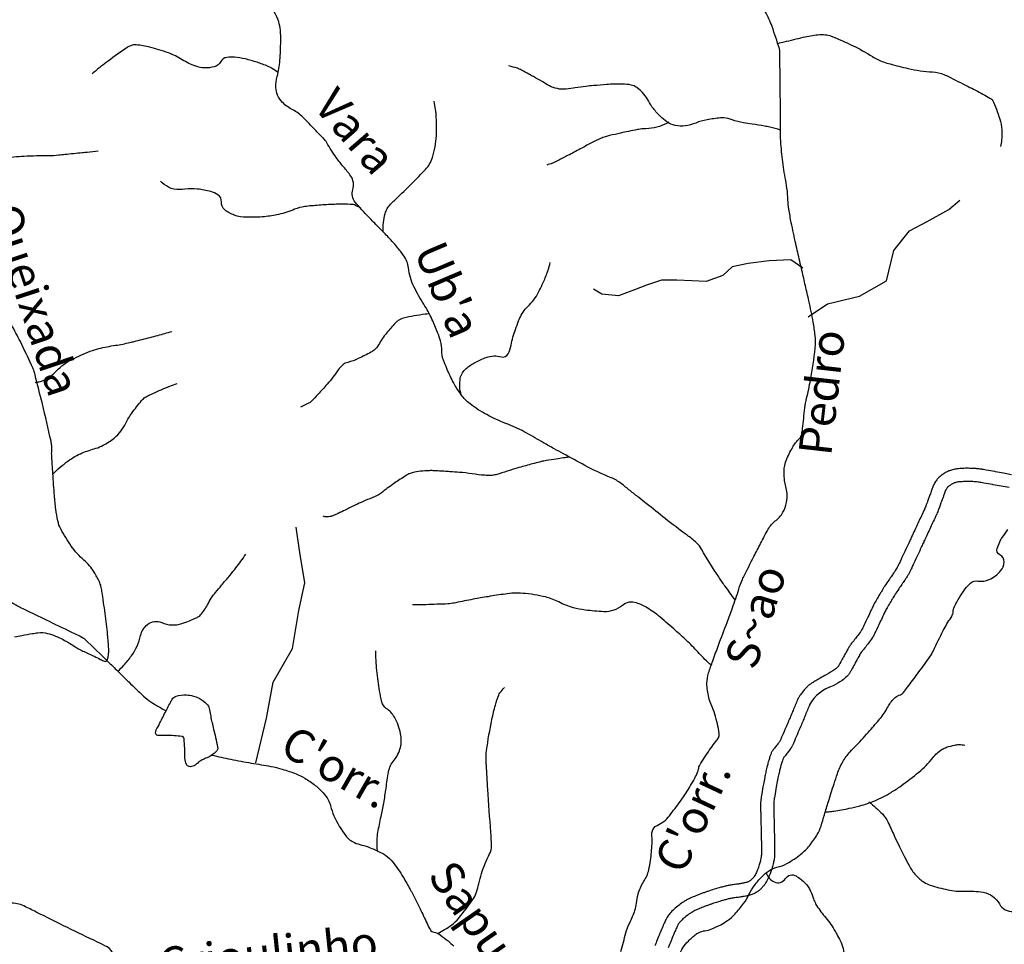
# Model space of a CAD drawing. Units: metres. Extents: x 242 to 1083, y 7846 to 8440.
# Drawn here: x 527 to 586, y 8170 to 8226 of the extents above; entities that cross this region are included whole.
import ezdxf

# ---------------------------------------------------------------- set-up
doc = ezdxf.new("R2010")
doc.units = ezdxf.units.M
doc.header["$MEASUREMENT"] = 0
for name, color, linetype, lineweight in [('AFLUENTES', 1, 'Continuous', 0), ('CAIXA', 1, 'Continuous', 0), ('ESTRADA', 1, 'Continuous', 0)]:
    doc.layers.add(name, color=color, linetype=linetype, lineweight=lineweight)
doc.styles.add('Style-WORKING', font='WORKING.shx')

msp = doc.modelspace()

# ---------------------------------------------------------------- linework, layer by layer
at = {"layer": 'AFLUENTES', "color": 4, "linetype": 'Continuous', "lineweight": -3, "flags": 128}
for points in [[(570.135, 8190.556, -0.005251), (569.498, 8191.419), (569.498, 8191.419, -0.008661), (569.127, 8191.953, -0.020876), (568.091, 8193.646, 0.084127), (567.781, 8194.033, 0.025402), (567.204, 8194.497, -0.0113), (565.879, 8195.503), (565.879, 8195.502, -0.000009), (564.731, 8196.415), (564.731, 8196.415, -0.000023), (564.281, 8196.773, -0.000472), (563.743, 8197.201), (563.743, 8197.201, 0.001689), (563.206, 8197.629), (563.206, 8197.629, 0.072189), (562.596, 8197.982, -0.028538), (560.989, 8198.735), (560.989, 8198.735, -0.000663), (559.696, 8199.435), (559.696, 8199.435, -0.001517), (559.133, 8199.744), (559.133, 8199.744, -0.005638), (558.487, 8200.109), (558.487, 8200.109, 0.00346), (557.437, 8200.71, 0.037018), (556.367, 8201.212, -0.029831), (555.032, 8201.815, -0.044734), (554.023, 8202.466, -0.068835), (553.478, 8203.027, -0.031659), (553.074, 8203.657, -0.025036), (552.657, 8204.506, -0.006218), (552.463, 8204.973, -0.015138), (552.392, 8205.168, -0.080624), (552.307, 8205.689, 0.069878), (552.223, 8206.292, 0.023461), (552.051, 8206.802, 0.014328), (551.707, 8207.615, 0.035448), (551.21, 8208.523, -0.029806), (550.608, 8209.596, -0.083392), (550.273, 8210.736, 0.125276), (549.985, 8211.481, 0.020816), (549.583, 8212, 0.015526), (548.994, 8212.655, 0.002847), (548.454, 8213.214), (548.454, 8213.214, -0.002586), (547.858, 8213.828, -0.00721), (547.453, 8214.263, -0.006891), (547.043, 8214.73, -0.261763), (546.893, 8215.484, 0.236508), (546.769, 8216.315, 0.025839), (546.332, 8216.873, -0.025778), (545.894, 8217.433, -0.02203), (545.32, 8218.33, 0.066724), (545.105, 8218.609, 0.001396), (545.083, 8218.631, -0.000482), (545.061, 8218.652, -0.009236), (544.603, 8219.12, 0.005702), (543.867, 8219.882, 0.082034), (543.246, 8220.334, -0.08308), (542.633, 8220.781, -0.088664), (542.328, 8221.229, -0.099734), (542.221, 8221.7, -0.072198), (542.303, 8222.372, 0.049186), (542.467, 8223.347, 0.013326), (542.515, 8224.504, 0.022827), (542.494, 8225.18, 0.060698), (542.394, 8225.681, 0.045645), (542.124, 8226.302, 0.16821)], [(563.192, 8169.192, 0.000591), (563.339, 8169.756), (563.339, 8169.756, -0.00086), (563.485, 8170.32, -0.057151), (563.728, 8170.946, 0.047376), (564.036, 8171.695, 0.045174), (564.126, 8172.129, -0.035849), (564.23, 8172.678, -0.081406), (564.569, 8173.438, 0.086872), (564.88, 8174.155, 0.027315), (564.986, 8174.728, 0.015578), (565.083, 8175.744, 0.048931), (565.068, 8176.195, -0.081803), (565.077, 8176.465, -0.243822), (565.389, 8176.857, 0.123345), (566.136, 8177.441, 0.008266), (566.81, 8178.338, 0.015409), (567.148, 8178.835, 0.015829), (567.674, 8179.721, 0.036767), (567.859, 8180.125, 0.054638), (567.912, 8180.335, -0.07529), (567.956, 8180.487, -0.034455), (568.046, 8180.647, -0.005755), (568.654, 8181.56, -0.021714), (568.947, 8181.952, 0.03745), (569.11, 8182.185, 0.17307), (569.161, 8182.441, 0.036579), (568.896, 8183.611, 0.030878), (568.676, 8184.202, -0.042703), (568.527, 8184.632, -0.059947), (568.415, 8185.499, -0.083768), (568.514, 8186.118, -0.004476), (568.77, 8186.856), (568.77, 8186.856, -0.003436), (569.119, 8187.812), (569.119, 8187.812, -0.000796), (569.638, 8189.195), (569.638, 8189.195, 0.001258), (569.965, 8190.07, 0.014679), (570.354, 8191.218, -0.028387), (570.571, 8191.806, -0.013264), (570.639, 8191.951), (570.639, 8191.951, -0.001521), (571.266, 8193.197), (571.266, 8193.197, -0.003323), (571.671, 8193.984, -0.002997), (572.132, 8194.85), (572.132, 8194.85, -0.109194), (572.569, 8195.356, 0.104317), (573.032, 8195.882, 0.07613), (573.254, 8196.468, 0.081599), (573.281, 8197.053, 0.041138), (573.202, 8197.447, -0.043985), (573.13, 8197.816, -0.023914), (573.102, 8198.315, -0.036972), (573.123, 8198.638, -0.063987), (573.228, 8199.021, -0.028317), (573.618, 8199.826, -0.070346), (574.017, 8200.353, 0.145289), (574.173, 8200.638, 0.010152), (574.202, 8200.784, 0.008656), (574.228, 8200.956, 0.016042), (574.295, 8201.592, -0.016176), (574.362, 8202.227, -0.024812), (574.472, 8202.812, 0.013057), (574.708, 8203.918, 0.020318), (574.987, 8205.855, 0.051208), (574.987, 8206.633, 0.019046), (574.873, 8207.444, 0.011812), (574.608, 8208.736), (574.608, 8208.736, 0.000084), (574.398, 8209.65), (574.398, 8209.651, -0.000379), (574.188, 8210.565), (574.189, 8210.565, -0.00009), (574.056, 8211.144), (574.056, 8211.144, -0.000049), (573.814, 8212.206), (573.814, 8212.206, -0.006232), (573.54, 8213.48), (573.54, 8213.48, -0.009797), (573.392, 8214.295, -0.032858), (573.338, 8214.864, 0.026211), (573.279, 8215.578, 0.015225), (573.175, 8216.207, -0.014661), (573.066, 8216.86, -0.011339), (572.925, 8218.101, -0.020479), (572.891, 8218.792), (572.891, 8218.792), (572.878, 8220.235), (572.864, 8221.865), (572.847, 8223.856), (572.847, 8223.856, 0.072778), (572.815, 8224.062, 0.010736), (572.372, 8225.395, 0.040347), (571.958, 8226.315, -0.083995)], [(572.719, 8224.368, -0.000113), (572.739, 8224.373, -0.000828), (572.742, 8224.374, -0.006883), (573.108, 8224.469, -0.002188), (574.268, 8224.748), (574.268, 8224.748, -0.028946), (575.153, 8224.903, -0.057277), (575.608, 8224.904, -0.06631), (575.963, 8224.815, -0.017305), (577.244, 8224.254, -0.029762), (578.478, 8223.57, 0.056933), (579.143, 8223.247, 0.020479), (579.539, 8223.125, 0.007542), (580.632, 8222.855, 0.041481), (582.125, 8222.639, -0.085307), (582.843, 8222.471, -0.014461), (583.055, 8222.373, -0.002466), (584.278, 8221.762), (584.278, 8221.762, -0.00507), (585.187, 8221.29, -0.010672), (585.611, 8221.052, -0.156389), (585.826, 8220.811, -0.039335), (586.244, 8219.629, -0.063208), (586.336, 8218.949, -0.050793), (586.257, 8218.1)], [(542.359, 8222.602, 0.019879), (541.957, 8222.874, 0.04122), (541.748, 8222.98, 0.019198), (541.076, 8223.227, 0.018436), (540.359, 8223.43, 0.039648), (539.714, 8223.534, 0.05395), (539.233, 8223.521, 0.242907), (538.869, 8223.266, -0.211512), (538.474, 8222.952, -0.071104), (537.888, 8222.886, -0.076331), (537.348, 8222.986, -0.059497), (536.533, 8223.383, 0.057894), (535.696, 8223.794, 0.00985), (535.104, 8223.991, 0.011036), (534.568, 8224.145, 0.044986), (533.736, 8224.285, 0.112407), (533.398, 8224.236, 0.056676), (533.19, 8224.126, 0.009292), (532.021, 8223.3, 0.011022), (531.592, 8222.97, 0.008641), (531.061, 8222.527)], [(572.888, 8219.109, 0.008838), (572.237, 8219.281, 0.018376), (571.919, 8219.346, 0.004919), (571.157, 8219.466, -0.007151), (570.634, 8219.551, -0.040019), (569.946, 8219.731, 0.05586), (569.448, 8219.844, 0.054799), (569.23, 8219.845, 0.01466), (568.425, 8219.734, 0.057081), (567.731, 8219.535, -0.063007), (567.1, 8219.362, -0.090266), (566.492, 8219.385, -0.097227), (565.973, 8219.612, -0.042753), (565.587, 8219.931, -0.033164), (565.158, 8220.413, -0.045018), (564.857, 8220.882, 0.051496), (564.588, 8221.288, 0.066766), (564.155, 8221.691, 0.103522), (563.804, 8221.844, 0.04597), (563.281, 8221.903, 0.02507), (562.318, 8221.874, 0.002059), (561.522, 8221.808), (561.522, 8221.808, 0.00346), (561.049, 8221.762), (561.049, 8221.762, 0.021824), (560.411, 8221.669, -0.025642), (559.867, 8221.594, -0.071663), (559.324, 8221.624, -0.075916), (558.841, 8221.801, -0.007363), (558.392, 8222.056, 0.006313), (557.87, 8222.355, 0.001251), (557.595, 8222.507), (557.595, 8222.507, 0.000763), (557.145, 8222.753), (557.145, 8222.753, 0.045039), (556.896, 8222.861, 0.02262), (556.378, 8223.006)], [(548.735, 8212.924, -0.078132), (548.858, 8214.031, -0.132276), (549.194, 8214.605, -0.004668), (549.669, 8215.065, 0.005212), (550.095, 8215.478, 0.003347), (550.908, 8216.295), (550.908, 8216.295, 0.006631), (551.311, 8216.715, 0.110253), (551.734, 8217.436, 0.067526), (551.971, 8218.769, 0.012486), (551.981, 8219.391, 0.011727), (551.96, 8220.053, 0.023752), (551.929, 8220.352, 0.01378), (551.837, 8220.86)], [(525.666, 8217.362, -0.044696), (526.933, 8217.531, -0.010986), (528.401, 8217.563, 0.025864), (529.024, 8217.595), (529.024, 8217.595, 0.000125), (529.408, 8217.635), (529.408, 8217.635, 0.000046), (530.451, 8217.743), (530.451, 8217.743, 0.000432), (530.755, 8217.775), (530.755, 8217.775, 0.000195), (531.431, 8217.847)], [(566.098, 8219.584, -0.031053), (565.531, 8219.326, -0.058717), (565.211, 8219.245, -0.017391), (564.544, 8219.18, 0.032466), (564.188, 8219.135, 0.002971), (563.644, 8219.026, 0.003365), (563.165, 8218.924, 0.005519), (562.493, 8218.768), (562.493, 8218.768, 0.014727), (562.244, 8218.7, 0.028951), (561.949, 8218.59, 0.016104), (561.439, 8218.346, 0.004998), (560.81, 8218.013), (560.81, 8218.013, -0.004191), (560.06, 8217.613, -0.00222), (559.754, 8217.455), (559.754, 8217.455, -0.001116), (559.141, 8217.144), (559.141, 8217.144, -0.032033), (559.029, 8217.096, -0.010632), (558.681, 8216.981)], [(547.359, 8214.368, 0.026702), (547.003, 8214.555, 0.089368), (546.885, 8214.585, 0.020177), (546.249, 8214.605, 0.013492), (545.298, 8214.571), (545.298, 8214.571, 0.005494), (544.386, 8214.504, 0.012065), (543.972, 8214.458, 0.064357), (543.361, 8214.295, -0.039716), (542.389, 8213.983, -0.035311), (541.528, 8213.844, -0.02837), (540.443, 8213.808, -0.075792), (539.696, 8213.939, -0.086436), (539.112, 8214.258, -0.259054), (538.909, 8214.747, 0.290982), (538.7, 8215.177, 0.069611), (538.262, 8215.369, 0.040393), (537.456, 8215.527, 0.065134), (536.694, 8215.514, -0.074464), (536.028, 8215.515, -0.098346), (535.696, 8215.635, -0.055232), (535.201, 8216.013)], [(553.486, 8203.016, -0.120148), (553.429, 8204.017, -0.17593), (553.781, 8204.617, -0.046778), (554.32, 8204.984, -0.040678), (555.002, 8205.291, -0.151718), (555.924, 8205.329, 0.348526), (556.327, 8205.505, 0.077362), (556.513, 8206.038, -0.043843), (556.776, 8206.995), (556.776, 8206.995, -0.002087), (556.972, 8207.515, -0.00742), (557.03, 8207.661, -0.105369), (557.532, 8208.387, 0.085182), (558.185, 8209.258, 0.01257), (558.41, 8209.725, 0.009036), (558.695, 8210.387, 0.025212), (558.77, 8210.602, 0.012282), (558.891, 8211.053)], [(551.549, 8207.939, 0.004516), (551.386, 8207.925, 0.007267), (551.286, 8207.914, 0.025882), (549.983, 8207.684, 0.097379), (549.659, 8207.539, 0.05217), (549.483, 8207.385, 0.014845), (548.944, 8206.768, 0.043373), (548.453, 8206.053, -0.091735), (548.188, 8205.737, -0.050032), (547.995, 8205.608, -0.013512), (547.226, 8205.224, -0.043982), (546.586, 8204.992, 0.096722), (546.306, 8204.855, 0.084986), (546.001, 8204.531, -0.034384), (545.335, 8203.664, -0.006124), (544.776, 8203.047, -0.008849), (544.377, 8202.631, -0.074661), (544.209, 8202.506, -0.028833), (543.717, 8202.279)], [(526.34, 8188.316, -0.005097), (526.786, 8188.402, -0.004158), (527.442, 8188.515), (527.442, 8188.515, -0.008469), (527.766, 8188.563, -0.098706), (528.349, 8188.524, -0.056309), (529.295, 8188.149, -0.02528), (529.963, 8187.749, 0.037374), (530.422, 8187.489, 0.001249), (530.732, 8187.344, -0.000852), (531.187, 8187.131, -0.007641), (531.56, 8186.948, 0.011547), (531.808, 8186.83, 0.443548), (531.972, 8186.901, 0.09529), (532.066, 8187.595, 0.011931), (531.999, 8188.438, 0.007683), (531.843, 8189.743), (531.843, 8189.743, 0.004242), (531.653, 8191.072), (531.653, 8191.072, 0.017867), (531.594, 8191.386, 0.057747), (531.497, 8191.659, 0.024809), (531.173, 8192.25, 0.076343), (530.561, 8192.969, -0.062027), (529.784, 8193.832, -0.030109), (529.146, 8194.875, -0.071925), (528.973, 8195.358, -0.017183), (528.851, 8196.077, -0.015124), (528.766, 8196.9), (528.766, 8196.9, -0.000336), (528.671, 8198.232), (528.671, 8198.232, -0.001259), (528.646, 8198.587, -0.000521), (528.623, 8198.952, -0.000556), (528.601, 8199.294), (528.601, 8199.294, -0.030606), (528.601, 8199.615, 0.032966), (528.599, 8199.914, 0.037147), (528.557, 8200.201), (528.557, 8200.201, 0.004643), (528.03, 8202.464, 0.003211), (527.586, 8204.242), (527.586, 8204.242, 0.020942), (527.505, 8204.511, 0.025358), (527.378, 8204.824), (527.378, 8204.824, 0.005403), (526.693, 8206.253), (526.693, 8206.253, 0.016494), (526.146, 8207.276, -0.037474)], [(527.589, 8203.769, 0.016457), (527.921, 8203.839, 0.045148), (528.038, 8203.879, 0.09752), (528.895, 8204.486, -0.088811), (529.823, 8205.168, -0.017523), (530.941, 8205.669, -0.039176), (531.465, 8205.835, -0.020502), (532.47, 8206.028, 0.023356), (533.353, 8206.201), (533.353, 8206.201, 0.000974), (533.619, 8206.267), (533.619, 8206.267, 0.000271), (534.577, 8206.507), (534.577, 8206.507, 0.00551), (535.047, 8206.631, 0.003013), (535.903, 8206.872)], [(528.672, 8198.207, -0.040216), (529.588, 8198.997, -0.05916), (530.459, 8199.488, -0.030768), (531.281, 8199.773, 0.055947), (531.726, 8199.953, 0.045478), (532.386, 8200.392, 0.060227), (532.805, 8200.821, 0.047652), (533.105, 8201.303, -0.038549), (533.465, 8201.904, -0.021461), (534.064, 8202.676, -0.071169), (534.285, 8202.873, -0.037894), (534.499, 8202.992, -0.008409), (535.509, 8203.439, -0.011123), (535.779, 8203.546, -0.006995), (536.215, 8203.7)], [(560.06, 8199.238, 0.000825), (559.772, 8199.197, 0.003308), (559.701, 8199.186), (559.701, 8199.186, 0.00041), (558.508, 8198.997, 0.007445), (558.443, 8198.986, 0.001401), (558.388, 8198.975, 0.005901), (558.375, 8198.972, 0.007067), (558.362, 8198.969, 0.000709), (558.236, 8198.938, 0.004374), (557.822, 8198.829), (557.822, 8198.829, 0.002177), (556.993, 8198.6), (556.993, 8198.6, 0.012361), (556.442, 8198.43, -0.0104), (555.789, 8198.226, -0.01126), (555.509, 8198.151, -0.022632), (555.367, 8198.124, -0.039206), (555.237, 8198.115, -0.015875), (554.914, 8198.129, -0.021315), (554.144, 8198.219, 0.022578), (553.374, 8198.309, 0.000719), (552.801, 8198.349, 0.001106), (552.428, 8198.373), (552.428, 8198.373, 0.00165), (552.16, 8198.39, 0.00118), (551.786, 8198.41), (551.786, 8198.41, 0.02531), (551.54, 8198.411, 0.011803), (551.012, 8198.373, 0.037404), (550.512, 8198.287, 0.066166), (550.245, 8198.181, 0.017272), (550.029, 8198.05, 0.005558), (549.377, 8197.614, 0.017902), (548.619, 8197.053, -0.056554), (548.366, 8196.895, -0.015908), (548.073, 8196.766, 0.008432), (547.518, 8196.531), (547.518, 8196.531, 0.000308), (547.062, 8196.329), (547.062, 8196.329, 0.00761), (547.043, 8196.321, 0.004582), (546.739, 8196.171), (546.739, 8196.171, -0.000918), (546.435, 8196.021), (546.435, 8196.021, -0.000286), (546.007, 8195.812), (546.007, 8195.812, -0.002964), (545.966, 8195.792, -0.005047), (545.96, 8195.789, -0.000373), (545.873, 8195.75, -0.006146), (545.757, 8195.7, -0.005255), (545.621, 8195.645, -0.044122), (545.592, 8195.636, -0.00801), (545.427, 8195.605, -0.068383), (545.291, 8195.601, -0.047617), (545.102, 8195.64)], [(566.741, 8168.946, -0.134834), (567.284, 8169.833, -0.020246), (567.769, 8170.253, -0.064046), (567.943, 8170.358, -0.069026), (568.29, 8170.458, 0.057833), (568.706, 8170.567, 0.029454), (569.253, 8170.819, 0.036215), (569.668, 8171.08, 0.045227), (570.109, 8171.471, 0.031947), (570.64, 8172.113, 0.042725), (570.966, 8172.654, -0.042217), (571.295, 8173.201, -0.039828), (571.763, 8173.751, -0.049854), (572.21, 8174.118, -0.090103), (572.664, 8174.313, 0.067956), (573.274, 8174.545, 0.04164), (574.119, 8175.102, 0.056605), (574.65, 8175.625, 0.037341), (575.121, 8176.307, 0.055908), (575.346, 8176.814, 0.00649), (575.554, 8177.5, -0.005544), (575.795, 8178.304), (575.795, 8178.304, -0.002577), (576.141, 8179.392, -0.004618), (576.343, 8179.997), (576.343, 8179.997, -0.047674), (576.674, 8180.725, -0.051089), (577.111, 8181.331, -0.020071), (577.496, 8181.731, 0.018661), (577.912, 8182.16, 0.005221), (578.321, 8182.625, 0.003459), (578.926, 8183.337, 0.052858), (579.401, 8184.045, -0.069601), (579.781, 8184.571, -0.131096), (580.094, 8184.762, 0.154455), (580.355, 8184.937, 0.006331), (580.604, 8185.259), (580.604, 8185.259, 0.002546), (581.21, 8186.07, 0.001067), (581.885, 8186.986), (581.885, 8186.986, 0.00868), (581.966, 8187.101, 0.042099), (582.174, 8187.47, -0.013054), (582.775, 8188.695, -0.026521), (583.248, 8189.493, 0.082462), (583.371, 8189.767, 0.106467), (583.373, 8189.81, -0.062245), (583.37, 8189.883, -0.08985), (583.419, 8190.064, -0.021522), (583.781, 8190.752, -0.035692), (584.109, 8191.231, -0.043192), (584.438, 8191.58, -0.230618), (584.886, 8191.706, 0.153537), (585.561, 8191.792, 0.109393), (586.26, 8192.321, 0.165555), (586.475, 8192.867, 0.303895), (586.216, 8193.299, -0.380712), (586.05, 8193.686, -0.028593), (586.207, 8194.079, -0.038616), (586.362, 8194.352, -0.01538), (586.708, 8194.836, 0.015178)], [(532.623, 8186.22, 0.018104), (532.989, 8186.596, 0.029342), (533.449, 8187.168, 0.098482), (533.999, 8188.393, -0.167791), (534.424, 8189.074, -0.284155), (535.284, 8189.183, 0.191521), (536.515, 8189.123, 0.026394), (537.429, 8189.491, 0.10113), (537.638, 8189.645, 0.065679), (538.066, 8190.268, -0.055299), (538.557, 8191.017, -0.003343), (538.919, 8191.449, 0.00242), (539.419, 8192.044, 0.011283), (539.795, 8192.515, 0.006721), (540.396, 8193.33)], [(526.169, 8190.405, 0.031689), (526.75, 8190.076), (526.75, 8190.076, 0.00036), (527.089, 8189.912), (527.089, 8189.912, 0.00009), (528.44, 8189.259), (528.44, 8189.259, 0.001109), (529.988, 8188.515), (529.988, 8188.515, -0.003855), (530.432, 8188.298, -0.07257), (530.608, 8188.176, -0.007577), (532.08, 8186.76, -0.00084), (532.693, 8186.15), (532.693, 8186.15, 0.001244), (533.107, 8185.739, 0.004429), (533.277, 8185.574), (533.277, 8185.574, 0.000846), (534.177, 8184.718), (534.177, 8184.718, 0.045672), (534.628, 8184.363, 0.02446), (535.553, 8183.824)], [(568.682, 8186.59, -0.042259), (568.566, 8186.682, -0.020105), (567.863, 8187.395, 0.020418), (567.169, 8188.098, 0.006706), (566.509, 8188.697, 0.004806), (565.57, 8189.512), (565.57, 8189.512, 0.040365), (564.79, 8190.074, 0.053648), (564.134, 8190.38, 0.260924), (563.275, 8190.222, -0.185734), (562.148, 8189.843, -0.022065), (561.02, 8189.942, -0.034001), (560.299, 8190.087, -0.052412), (559.407, 8190.435, 0.058558), (558.605, 8190.736, 0.042271), (557.222, 8190.956, 0.055291), (556.151, 8190.917, 0.003887), (555.123, 8190.756), (555.123, 8190.756, 0.004345), (554.206, 8190.597), (554.206, 8190.597, 0.007976), (553.146, 8190.386), (553.146, 8190.386, -0.023222), (552.78, 8190.325, -0.020188), (552.675, 8190.317), (552.675, 8190.317, -0.001579), (551.338, 8190.269), (551.338, 8190.269, -0.005919), (551.085, 8190.264, -0.002691), (550.53, 8190.262)], [(548.391, 8175.285, -0.01658), (548.383, 8176.094, -0.040523), (548.418, 8176.423, -0.005781), (548.611, 8177.39), (548.611, 8177.39, 0.006791), (548.773, 8178.213, 0.012644), (548.916, 8179.119, -0.011484), (549.071, 8180.117, -0.131799), (549.4, 8180.819, 0.118237), (549.788, 8181.59, 0.106886), (549.802, 8182.422, 0.081904), (549.422, 8183.434, 0.110724), (548.929, 8183.971, -0.173892), (548.655, 8184.355, -0.027503), (548.573, 8184.72, -0.008333), (548.391, 8185.94, -0.015733), (548.326, 8186.592, -0.011743), (548.286, 8187.469)], [(535.047, 8182.817, -0.003211), (535.269, 8183.271), (535.269, 8183.271, -0.003771), (535.463, 8183.655, -0.002807), (535.812, 8184.323, -0.009337), (535.922, 8184.521, -0.190255), (536.153, 8184.704, -0.085427), (536.787, 8184.783, -0.052255), (537.206, 8184.719, -0.059916), (537.551, 8184.583, -0.072067), (538.024, 8184.232, -0.140654), (538.173, 8183.965, -0.020042), (538.246, 8183.582, 0.020159), (538.319, 8183.201), (538.319, 8183.201, 0.00106), (538.412, 8182.809, -0.000882), (538.524, 8182.337), (538.524, 8182.337, -0.006669), (538.648, 8181.772, -0.017769), (538.685, 8181.559, -0.215421), (538.634, 8181.391, -0.07894), (538.282, 8181.096, -0.043765), (537.954, 8180.937, 0.048984), (537.663, 8180.791, 0.045647), (537.45, 8180.629, -0.051423), (537.26, 8180.487, -0.086823), (537.1, 8180.427, -0.104008), (536.957, 8180.429, -0.223836), (536.789, 8180.56, -0.115726), (536.696, 8180.947, -0.001168), (536.696, 8180.965, 0.000785), (536.696, 8180.991, 0.019991), (536.647, 8182.111, 0.175688), (536.592, 8182.23, 0.175688), (536.511, 8182.269, 0.016244), (535.568, 8182.328, 0.023011), (535.237, 8182.323, -0.040583), (535.049, 8182.327, -0.384209), (534.913, 8182.477, -0.191499), (535.047, 8182.817)], [(552.046, 8170.288, 0.039659), (552.883, 8170.796, 0.062929), (553.335, 8171.217, 0.024773), (554.198, 8172.364, 0.072713), (554.412, 8172.807, 0.020598), (554.55, 8173.316, -0.017038), (554.712, 8173.932, -0.051753), (555.207, 8175.121, 0.131524), (555.327, 8175.621, 0.01336), (555.284, 8176.451), (555.284, 8176.451, -0.004259), (555.101, 8179.052), (555.101, 8179.052, -0.000259), (555.012, 8180.512), (555.012, 8180.512, -0.001333), (554.995, 8180.797, -0.049032), (555.021, 8181.405, -0.015555), (555.349, 8183.292, -0.017182), (555.559, 8184.162, -0.023692), (555.763, 8184.779, -0.068684), (555.837, 8184.914, -0.024919), (556.108, 8185.241)], [(575.604, 8177.672, 0.005918), (575.979, 8177.707, 0.014783), (576.129, 8177.727, 0.009291), (577.059, 8177.897, 0.013079), (577.714, 8178.048, 0.038584), (578.613, 8178.356, 0.033038), (579.601, 8178.861, 0.023057), (580.209, 8179.264, 0.01239), (581.284, 8180.091, 0.05979), (582.134, 8180.966, -0.095245), (582.708, 8181.48, -0.053836), (582.974, 8181.602, -0.029688), (583.486, 8181.741, -0.050802), (583.729, 8181.767, -0.034114), (584.091, 8181.743)], [(538.333, 8181.128, 0.004339), (539.474, 8180.879, 0.007774), (540.114, 8180.755), (540.114, 8180.755, 0.002881), (541.337, 8180.546), (541.337, 8180.546, -0.006065), (541.918, 8180.443, -0.025637), (542.603, 8180.276, -0.020267), (543.447, 8179.986, -0.042475), (543.973, 8179.728, -0.031688), (544.617, 8179.282, -0.041831), (545.085, 8178.845, -0.050662), (545.398, 8178.419, -0.078669), (545.548, 8178.04, 0.050559), (545.747, 8177.44, 0.058107), (546.467, 8176.231, 0.123419), (546.992, 8175.814, 0.052206), (547.44, 8175.665, -0.045211), (547.959, 8175.499, -0.015626), (548.621, 8175.196, -0.03738), (548.883, 8175.041, -0.070193), (549.327, 8174.626, -0.038482), (549.954, 8173.717), (549.954, 8173.717, -0.002786), (550.383, 8172.969), (550.383, 8172.969, -0.012186), (550.475, 8172.796), (550.475, 8172.796), (550.678, 8172.392), (550.983, 8171.788), (550.983, 8171.788, -0.011137), (551.409, 8170.893, 0.025411), (551.607, 8170.506, 0.232787), (551.812, 8170.368, -0.128152), (552.213, 8170.205, -0.011123), (552.68, 8169.839, -0.013949), (553.037, 8169.529, -0.010017)], [(578.259, 8178.283, -0.041118), (579.074, 8177.552, -0.077652), (579.404, 8177.072, -0.005833), (579.794, 8176.234, 0.008316), (580.071, 8175.647, 0.003456), (580.398, 8174.993), (580.398, 8174.993, 0.003929), (580.694, 8174.423, 0.060501), (581.107, 8173.83, 0.066472), (581.606, 8173.402, 0.067559), (581.982, 8173.224, 0.025389), (583.049, 8172.944, 0.064242), (584.072, 8172.865, -0.058332), (585.198, 8172.792, -0.223576), (586.186, 8172.084, 0.292169), (587.032, 8171.629, 0.064962), (587.186, 8171.661, 0.035174), (587.45, 8171.774)], [(534.148, 8165.084, -0.0097), (533.576, 8166.045, -0.012328), (533.16, 8166.821, -0.055491), (532.357, 8168.972, 0.210114), (531.97, 8169.471, 0.014123), (531.379, 8169.769, -0.004625), (529.559, 8170.646), (529.559, 8170.646, -0.002313), (527.664, 8171.592), (527.664, 8171.592, 0.005768), (526.902, 8171.965, 0.120888), (526.068, 8172.138, -0.057122), (524.291, 8172.275, -0.021441), (522.628, 8172.672, -0.052769), (521.982, 8172.932, -0.058667), (521.591, 8173.203, -0.022702), (520.71, 8174.053, -0.040162), (520.384, 8174.459, -0.027108), (519.986, 8175.118)], [(572.005, 8173.968, 0.09241), (572.214, 8173.632, 0.101362), (572.507, 8173.419, 0.375118), (573.183, 8173.623, -0.403696), (573.832, 8173.784, -0.070583), (574.378, 8173.355, -0.082202), (574.715, 8172.863, -0.035958), (574.893, 8172.395, 0.05624), (575.02, 8172.1, 0.049449), (575.56, 8171.336, -0.045872), (576.149, 8170.517, -0.007684), (576.303, 8170.246, -0.005406), (576.511, 8169.855, -0.127129), (576.739, 8168.865, 0.206618), (576.977, 8168.27), (576.977, 8168.27), (577.642, 8167.608), (579.074, 8166.185), (579.074, 8166.185, -0.21379), (579.137, 8166.02, 0.060325), (579.177, 8165.421, 0.025758), (579.274, 8165.019, 0.021145), (579.439, 8164.542)]]:
    msp.add_lwpolyline(points, format="xyb", dxfattribs=at)
at = {"layer": 'AFLUENTES', "color": 4, "linetype": 'Continuous', "lineweight": -3}
for points in [[(574.574, 8207.755), (575.75, 8208.544), (577.679, 8209.008), (579.316, 8209.946), (579.761, 8211.796), (580.718, 8212.988), (581.795, 8213.56), (583.116, 8214.278), (583.775, 8214.846)], [(574.245, 8210.724), (573.519, 8211.223), (572.192, 8211.168), (570.91, 8210.998), (569.945, 8210.788), (569.387, 8210.278), (568.365, 8209.908), (567.499, 8209.944), (566.576, 8209.994), (565.652, 8209.986), (564.732, 8209.675), (564.013, 8209.409), (563.049, 8209.04), (562.024, 8209.132), (561.516, 8209.431)], [(540.994, 8180.657), (541.65, 8183.369), (542.048, 8185.562), (543.224, 8187.613), (543.622, 8189.907), (543.977, 8191.595), (543.669, 8193.44), (543.449, 8194.982)]]:
    msp.add_lwpolyline(points, dxfattribs=at)
at = {"layer": 'ESTRADA', "color": 7, "linetype": 'Continuous', "lineweight": -3, "flags": 128}
for points in [[(586.915, 8198.169), (586.431, 8198.258), (585.947, 8198.347), (585.947, 8198.347, 0.000827), (585.883, 8198.359), (585.883, 8198.359, 0.000109), (585.391, 8198.448), (585.391, 8198.448, 0.000751), (585.214, 8198.479, 0.001359), (585.116, 8198.496, 0.010246), (585.091, 8198.5, 0.002418), (584.987, 8198.513, 0.011431), (584.767, 8198.535, 0.00871), (584.478, 8198.551, 0.005321), (584.394, 8198.553, 0.00257), (584.22, 8198.555, 0.014201), (584.032, 8198.551, 0.00805), (583.701, 8198.53, 0.03053), (583.48, 8198.498, 0.024236), (583.208, 8198.428, 0.041898), (583.01, 8198.348, 0.030731), (582.76, 8198.201, 0.036454), (582.523, 8198.016, 0.050096), (582.377, 8197.854, 0.026408), (582.234, 8197.637, 0.043755), (582.167, 8197.495), (582.167, 8197.495, 0.00044), (582.082, 8197.262), (582.082, 8197.262, -0.000548), (582.013, 8197.076), (582.013, 8197.076, -0.000012), (581.917, 8196.815), (581.917, 8196.814, -0.000036), (581.885, 8196.729), (581.885, 8196.729, -0.002004), (581.688, 8196.201), (581.688, 8196.201, -0.00851), (581.639, 8196.078, -0.000845), (581.634, 8196.065, -0.006806), (581.633, 8196.064, -0.00268), (581.625, 8196.047), (581.625, 8196.047, -0.000222), (581.532, 8195.848), (581.532, 8195.848, -0.000015), (581.36, 8195.481), (581.36, 8195.482, 0.000187), (581.189, 8195.115), (581.189, 8195.116, 0.000003), (580.994, 8194.698), (580.994, 8194.699, 0.000007), (580.9, 8194.497), (580.9, 8194.498, 0.000003), (580.89, 8194.477), (580.89, 8194.478, 0.000002), (580.878, 8194.451), (580.878, 8194.451, 0.00052), (580.86, 8194.413), (580.86, 8194.413, 0.000072), (580.733, 8194.139), (580.733, 8194.139, 0.000565), (580.499, 8193.636), (580.499, 8193.636, -0.000493), (580.266, 8193.133), (580.266, 8193.133, -0.000391), (580.218, 8193.03), (580.218, 8193.03, -0.00016), (580.1, 8192.777), (580.1, 8192.777, -0.001427), (580.058, 8192.688, -0.001991), (580.027, 8192.624, -0.011175), (580.016, 8192.603, -0.003688), (579.981, 8192.538, -0.01166), (579.899, 8192.4, -0.009372), (579.79, 8192.232, -0.003502), (579.649, 8192.027, 0.002672), (579.464, 8191.758, 0.00088), (579.231, 8191.415, 0.008261), (579.207, 8191.378, 0.002563), (579.172, 8191.321, 0.001029), (579.085, 8191.179, 0.000215), (579.022, 8191.076), (579.022, 8191.076, 0.000129), (578.918, 8190.905), (578.918, 8190.905, 0.001516), (578.711, 8190.561), (578.711, 8190.561, 0.003819), (578.63, 8190.424, 0.00455), (578.605, 8190.38, 0.006296), (578.588, 8190.348, 0.006381), (578.565, 8190.302, 0.002614), (578.509, 8190.188, 0.002528), (578.381, 8189.916, -0.001741), (578.196, 8189.52), (578.196, 8189.52, -0.00105), (577.949, 8189.001), (577.949, 8189.001, -0.002776), (577.854, 8188.805, -0.002875), (577.832, 8188.762, -0.007009), (577.823, 8188.744, -0.014416), (577.819, 8188.738, -0.003131), (577.8, 8188.707, -0.014651), (577.737, 8188.614, -0.004787), (577.532, 8188.336, -0.010809), (577.332, 8188.081, 0.013145), (577.168, 8187.871, 0.006819), (577.071, 8187.736, 0.022739), (577.044, 8187.693, 0.002237), (577.013, 8187.638, 0.001762), (576.975, 8187.568, 0.000642), (576.846, 8187.332), (576.846, 8187.332, -0.001014), (576.717, 8187.095), (576.717, 8187.095, -0.000703), (576.64, 8186.956, -0.00029), (576.452, 8186.617), (576.452, 8186.617, -0.002558), (576.424, 8186.566, -0.003377), (576.401, 8186.527, -0.053525), (576.392, 8186.514, -0.013737), (576.348, 8186.469, -0.045877), (576.185, 8186.337, -0.015548), (575.661, 8186.01, -0.005125), (575.3, 8185.805, 0.006697), (575.024, 8185.647, 0.005736), (574.807, 8185.516, 0.008811), (574.669, 8185.426, 0.038521), (574.54, 8185.325, 0.027534), (574.38, 8185.16, 0.016809), (574.212, 8184.952, 0.018132), (574.069, 8184.749, 0.003866), (573.965, 8184.587, 0.018282), (573.945, 8184.551, 0.002468), (573.931, 8184.524, 0.013488), (573.928, 8184.519, 0.00553), (573.912, 8184.481, 0.001427), (573.85, 8184.334), (573.85, 8184.334, 0.000123), (573.711, 8184), (573.711, 8184, 0.000517), (573.678, 8183.921), (573.678, 8183.921, 0.000425), (573.554, 8183.622), (573.554, 8183.622, -0.000429), (573.431, 8183.324), (573.431, 8183.324, -0.000227), (573.363, 8183.161), (573.363, 8183.161, -0.000688), (573.341, 8183.107, -0.001447), (573.332, 8183.085, -0.000324), (573.29, 8182.988, -0.001367), (573.212, 8182.806), (573.212, 8182.806, -0.000493), (572.993, 8182.302), (572.993, 8182.302, -0.001061), (572.912, 8182.117, -0.002505), (572.877, 8182.04, -0.006991), (572.865, 8182.013, -0.012672), (572.857, 8181.999, -0.014586), (572.854, 8181.993, -0.004616), (572.844, 8181.978, -0.015854), (572.792, 8181.904, -0.005895), (572.645, 8181.713, -0.001955), (572.563, 8181.61, 0.00215), (572.482, 8181.508, 0.003226), (572.426, 8181.435, 0.005445), (572.393, 8181.392, 0.031521), (572.374, 8181.363, 0.016686), (572.345, 8181.305, 0.020038), (572.307, 8181.216, 0.010377), (572.245, 8181.04, 0.005167), (572.169, 8180.799, 0.007617), (572.121, 8180.634, 0.004543), (572.057, 8180.392, 0.007009), (572.019, 8180.233, 0.002484), (571.985, 8180.079, 0.002228), (571.949, 8179.906, 0.003102), (571.923, 8179.776), (571.923, 8179.776, 0.000963), (571.843, 8179.355), (571.843, 8179.355, 0.006914), (571.741, 8178.766, 0.011753), (571.694, 8178.418, 0.010938), (571.675, 8178.211, 0.018306), (571.671, 8178.087, 0.002631), (571.673, 8177.898, 0.001885), (571.679, 8177.634), (571.679, 8177.634, 0.001158), (571.695, 8177.029), (571.695, 8177.029, -0.001487), (571.707, 8176.558, -0.001532), (571.717, 8176.012), (571.717, 8176.012, -0.001279), (571.726, 8175.357, -0.002644), (571.727, 8175.229, -0.003367), (571.727, 8175.128, -0.022373), (571.723, 8175.063, -0.012234), (571.708, 8174.943, -0.01991), (571.674, 8174.768, -0.014189), (571.609, 8174.525, -0.003905), (571.568, 8174.388, -0.005969), (571.539, 8174.298, -0.009993), (571.501, 8174.193, -0.00736), (571.444, 8174.052, -0.019982), (571.391, 8173.94, -0.016588), (571.318, 8173.809, -0.025223), (571.255, 8173.715, -0.021348), (571.171, 8173.612, -0.025098), (571.09, 8173.53, -0.037267), (571.029, 8173.482, -0.025922), (570.967, 8173.445, -0.037127), (570.922, 8173.425, -0.014241), (570.855, 8173.403, -0.011882), (570.773, 8173.382, -0.007041), (570.584, 8173.339, -0.012052), (570.473, 8173.318, -0.005377), (570.276, 8173.289, 0.003756), (569.994, 8173.247, 0.001608), (569.748, 8173.209), (569.748, 8173.209, 0.003707), (569.641, 8173.191, 0.01777), (569.532, 8173.167, 0.007139), (569.264, 8173.096, 0.006738), (568.854, 8172.975, 0.007217), (568.474, 8172.851, 0.002312), (568.291, 8172.787, 0.002072), (568.087, 8172.715, 0.006877), (567.885, 8172.638, 0.004557), (567.583, 8172.516, 0.019469), (567.384, 8172.425, 0.012738), (567.09, 8172.265, 0.02474), (566.876, 8172.128, 0.016085), (566.566, 8171.89, 0.024044), (566.284, 8171.637, 0.035894), (566.117, 8171.446, 0.021539), (565.972, 8171.234, 0.034422), (565.896, 8171.092, 0.002106), (565.796, 8170.868, 0.003176), (565.732, 8170.719, 0.000397), (565.57, 8170.336), (565.57, 8170.336, 0.003007), (565.549, 8170.285, 0.001355), (565.477, 8170.108), (565.477, 8170.108, -0.000613), (565.319, 8169.715), (565.319, 8169.715, -0.000657), (565.25, 8169.545)], [(586.77, 8197.382), (585.802, 8197.56), (585.802, 8197.56, 0.000827), (585.74, 8197.572), (585.74, 8197.572, 0.000109), (585.249, 8197.66), (585.249, 8197.66, 0.000751), (585.074, 8197.692, 0.001302), (584.985, 8197.707, 0.002322), (584.891, 8197.719, 0.011431), (584.708, 8197.737, 0.00871), (584.446, 8197.751, 0.005321), (584.38, 8197.753, 0.00257), (584.214, 8197.755, 0.014201), (584.072, 8197.752, 0.00805), (583.767, 8197.732, 0.03053), (583.642, 8197.715, 0.024236), (583.445, 8197.664, 0.041898), (583.371, 8197.634, 0.030731), (583.206, 8197.537, 0.036454), (583.061, 8197.424, 0.050096), (583.022, 8197.38, 0.026408), (582.925, 8197.233, 0.043755), (582.918, 8197.218), (582.918, 8197.218, 0.00044), (582.833, 8196.987), (582.833, 8196.987, -0.000548), (582.764, 8196.799), (582.764, 8196.799, -0.000012), (582.667, 8196.537), (582.667, 8196.537, -0.000036), (582.636, 8196.452), (582.636, 8196.452, -0.002004), (582.436, 8195.918), (582.436, 8195.918, -0.00851), (582.377, 8195.769, -0.001432), (582.366, 8195.744, -0.003914), (582.35, 8195.709, -0.000222), (582.257, 8195.509), (582.257, 8195.509, -0.000015), (582.085, 8195.142), (582.085, 8195.142, 0.000187), (581.913, 8194.776), (581.913, 8194.776, 0.000003), (581.718, 8194.359), (581.718, 8194.36, 0.000007), (581.624, 8194.158), (581.624, 8194.159, 0.000003), (581.615, 8194.138), (581.615, 8194.138, 0.000002), (581.602, 8194.112), (581.602, 8194.112, 0.00052), (581.585, 8194.076), (581.585, 8194.076, 0.000072), (581.458, 8193.802), (581.458, 8193.802, 0.000565), (581.225, 8193.3), (581.225, 8193.3, -0.000493), (580.992, 8192.796), (580.992, 8192.796, -0.000391), (580.943, 8192.691), (580.943, 8192.691, -0.00016), (580.825, 8192.439), (580.825, 8192.439, -0.001427), (580.781, 8192.345, -0.001991), (580.747, 8192.276, -0.011175), (580.72, 8192.222, -0.003688), (580.679, 8192.147, -0.01166), (580.578, 8191.977, -0.009372), (580.453, 8191.784, -0.003502), (580.306, 8191.57, 0.002672), (580.125, 8191.308), (580.125, 8191.308, 0.00088), (579.894, 8190.967, 0.008261), (579.884, 8190.952, 0.002563), (579.853, 8190.902, 0.001029), (579.768, 8190.763), (579.768, 8190.763, 0.000215), (579.706, 8190.661), (579.706, 8190.661, 0.000129), (579.602, 8190.49), (579.602, 8190.49, 0.001516), (579.397, 8190.15, 0.003819), (579.323, 8190.024, 0.00455), (579.305, 8189.993, 0.006296), (579.297, 8189.978, 0.006381), (579.283, 8189.95, 0.002614), (579.231, 8189.843, 0.002528), (579.107, 8189.579, -0.001741), (578.919, 8189.178), (578.919, 8189.178, -0.00105), (578.67, 8188.655), (578.67, 8188.655, -0.002776), (578.572, 8188.452, -0.002875), (578.546, 8188.4, -0.007009), (578.527, 8188.363, -0.014416), (578.499, 8188.316, -0.003131), (578.475, 8188.277, -0.014651), (578.385, 8188.145, -0.004787), (578.172, 8187.855, -0.010809), (577.95, 8187.573, 0.013145), (577.812, 8187.396, 0.006282), (577.734, 8187.288, 0.001781), (577.712, 8187.249, 0.001762), (577.676, 8187.184), (577.676, 8187.184, 0.000641), (577.548, 8186.949), (577.548, 8186.949, -0.001013), (577.418, 8186.711), (577.418, 8186.711, -0.000703), (577.34, 8186.569), (577.34, 8186.569, -0.00029), (577.152, 8186.229), (577.152, 8186.229, -0.002558), (577.119, 8186.171, -0.003377), (577.092, 8186.123, -0.053525), (576.981, 8185.973, -0.013737), (576.907, 8185.896, -0.045877), (576.63, 8185.672, -0.01506), (576.081, 8185.329, 0.205808), (574.651, 8184.174, 0.001367), (574.648, 8184.169, 0.001427), (574.588, 8184.026), (574.588, 8184.026, 0.000123), (574.449, 8183.692), (574.449, 8183.692, 0.000517), (574.417, 8183.615), (574.417, 8183.615, 0.000425), (574.294, 8183.317, -0.000429), (574.17, 8183.017), (574.17, 8183.017, -0.000227), (574.102, 8182.854), (574.102, 8182.854, -0.000688), (574.079, 8182.798, -0.001447), (574.068, 8182.772, -0.000324), (574.026, 8182.674, -0.001367), (573.946, 8182.488), (573.946, 8182.488, -0.000493), (573.726, 8181.982, -0.001061), (573.644, 8181.795, -0.002505), (573.606, 8181.71, -0.006991), (573.584, 8181.663, -0.012672), (573.558, 8181.612, -0.014586), (573.531, 8181.567, -0.004616), (573.513, 8181.539, -0.015854), (573.432, 8181.424, -0.005895), (573.273, 8181.217, -0.001955), (573.188, 8181.11, 0.00171), (573.126, 8181.033, 0.130275), (573.069, 8180.964, 0.020038), (573.056, 8180.934, 0.010377), (573.005, 8180.79, 0.005167), (572.933, 8180.565, 0.007617), (572.892, 8180.423, 0.004543), (572.832, 8180.194, 0.007009), (572.799, 8180.058, 0.002484), (572.767, 8179.911, 0.002228), (572.732, 8179.745, 0.003102), (572.709, 8179.625), (572.709, 8179.625, 0.000963), (572.629, 8179.207), (572.629, 8179.207, 0.006914), (572.531, 8178.64, 0.011753), (572.489, 8178.33, 0.010938), (572.473, 8178.157, 0.018306), (572.471, 8178.091, 0.002631), (572.473, 8177.911, 0.001885), (572.478, 8177.653), (572.478, 8177.653, 0.001158), (572.494, 8177.052), (572.494, 8177.052, -0.001487), (572.506, 8176.576, -0.001532), (572.517, 8176.025), (572.517, 8176.025, -0.001279), (572.526, 8175.366), (572.526, 8175.366, -0.002644), (572.527, 8175.23, -0.003367), (572.527, 8175.118, -0.022373), (572.519, 8174.981, -0.012234), (572.499, 8174.823, -0.01991), (572.453, 8174.585, -0.014189), (572.377, 8174.298, -0.003905), (572.331, 8174.149, -0.005969), (572.296, 8174.041, -0.009993), (572.247, 8173.906, -0.00736), (572.182, 8173.743, -0.019982), (572.102, 8173.573, -0.016588), (572.003, 8173.396, -0.025223), (571.895, 8173.235, -0.021348), (571.767, 8173.079, -0.025098), (571.63, 8172.94, -0.037267), (571.476, 8172.818, -0.025922), (571.343, 8172.739, -0.037127), (571.189, 8172.671, -0.014241), (571.078, 8172.635, -0.011882), (570.96, 8172.604, -0.007041), (570.749, 8172.556, -0.012052), (570.6, 8172.528, -0.005377), (570.386, 8172.496, 0.003756), (570.116, 8172.457, 0.001608), (569.875, 8172.419), (569.875, 8172.419, 0.003707), (569.78, 8172.403, 0.01777), (569.726, 8172.391, 0.007139), (569.48, 8172.326, 0.006738), (569.091, 8172.211, 0.007217), (568.733, 8172.094, 0.002312), (568.557, 8172.033, 0.002072), (568.359, 8171.962, 0.006877), (568.178, 8171.894, 0.004557), (567.89, 8171.777, 0.019469), (567.747, 8171.712, 0.012738), (567.489, 8171.572, 0.02474), (567.341, 8171.477, 0.016085), (567.072, 8171.271, 0.024044), (566.848, 8171.069, 0.035894), (566.756, 8170.964, 0.021539), (566.65, 8170.809, 0.034422), (566.626, 8170.764, 0.002106), (566.529, 8170.546, 0.003176), (566.468, 8170.406), (566.468, 8170.406, 0.000397), (566.307, 8170.025), (566.307, 8170.025, 0.003007), (566.289, 8169.983, 0.001355), (566.219, 8169.809), (566.219, 8169.809, -0.000613), (566.06, 8169.415)], [(592.184, 8198.934, 0.000004), (591.871, 8198.928)], [(592.199, 8198.134, 0.000004), (591.886, 8198.128)]]:
    msp.add_lwpolyline(points, format="xyb", dxfattribs=at)

# ---------------------------------------------------------------- texts
at = {"layer": 'AFLUENTES', "color": 4, "linetype": 'Continuous', "lineweight": -3, "style": 'Style-WORKING'}
msp.add_text('Crioulinho', height=2, rotation=5.9289, dxfattribs=at).set_placement((535.205, 8167.41))
at = {"layer": 'CAIXA', "color": 7, "linetype": 'Continuous', "lineweight": -3, "style": 'Style-WORKING'}
for s, rotation, p in [('Vara', -49.13921, (544.438, 8220.533)), ('Queixada', -71.65271, (524.673, 8214.214)), ("Ub'a", -66.98107, (550.591, 8211.764)), ('Pedro', 83.54128, (575.956, 8199.258)), ('S~ao', 72.24223, (571.355, 8186.229)), ("C'orr.", -29.8119, (542.349, 8181.288)), ("C'orr.", 64.8535, (566.963, 8173.801)), ('Sapucaia', -55.157, (551.404, 8173.786))]:
    msp.add_text(s, height=2, rotation=rotation, dxfattribs=at).set_placement(p)

doc.saveas('drawing.dxf')
